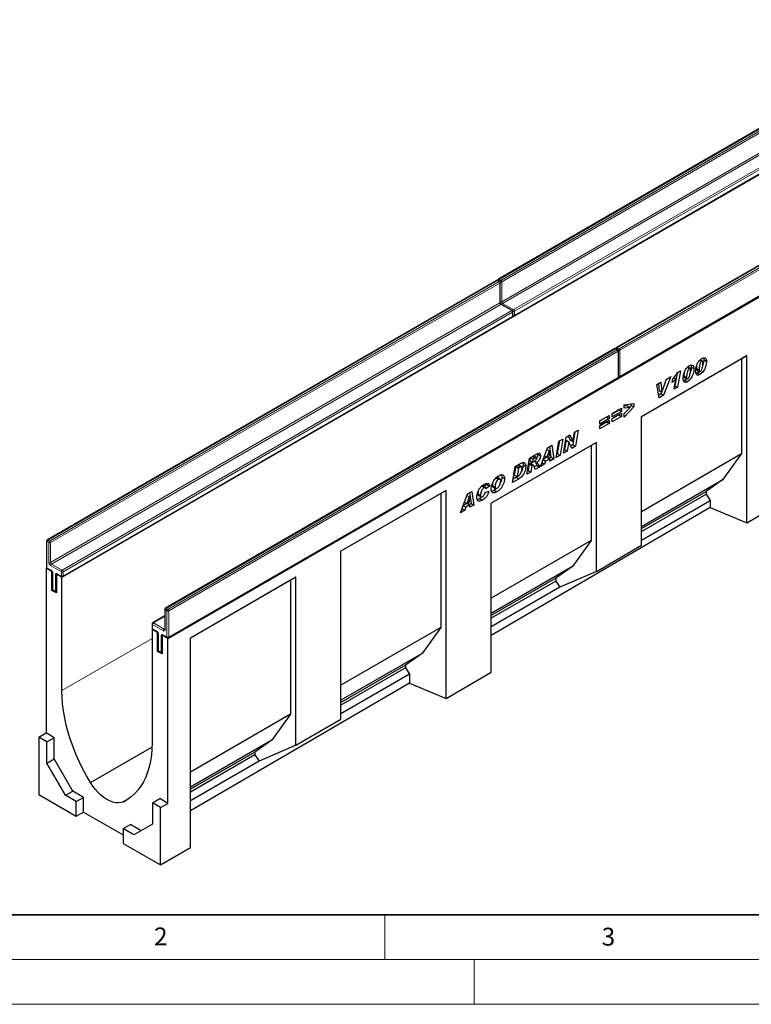
# Model space of a CAD drawing. Units: millimetres. Extents: x 0 to 420, y 0 to 297.
# Drawn here: x 74 to 156, y 0 to 110 of the extents above; entities that cross this region are included whole.
import ezdxf

# ---------------------------------------------------------------- set-up
doc = ezdxf.new("R2010")
doc.units = ezdxf.units.MM
doc.styles.add('SLDTEXTSTYLE0', font='TXT', dxfattribs={"width": 0.605})

msp = doc.modelspace()

# ---------------------------------------------------------------- linework, layer by layer
at = {"color": 7, "linetype": 'Continuous', "lineweight": 25}
for p, q in [((178.0334, 110.1355), (127.7279, 81.0947)), ((78.8574, 47.7602), (179.8726, 106.075)), ((129.4869, 76.998), (179.7925, 106.0388)), ((191.2664, 102.4963), (140.9609, 73.4555)), ((90.7267, 40.9082), (191.7419, 99.223)), ((141.3057, 70.1752), (191.6113, 99.216)), ((127.5258, 80.9781), (77.2202, 51.9373)), ((127.8707, 80.8614), (127.6687, 80.9781)), ((127.9421, 78.5214), (127.9421, 80.7377)), ((129.2849, 77.5954), (128.0727, 78.2952)), ((129.3563, 77.0051), (129.3563, 77.4717)), ((78.9793, 47.8406), (129.2849, 76.8814)), ((140.7588, 73.3388), (90.4532, 44.298)), ((141.1037, 73.2222), (140.9017, 73.3388)), ((141.1751, 70.1823), (141.1751, 73.0985)), ((143.7587, 65.7616), (155.5441, 72.5652)), ((143.7587, 65.7615), (154.9591, 72.2274)), ((150.2785, 72.0576), (150.4878, 71.9368)), ((150.58, 71.9501), (150.3167, 72.1021)), ((150.715, 72.0948), (151.0181, 71.9198)), ((155.5441, 72.5652), (154.9591, 72.2274)), ((154.9591, 72.2274), (154.9591, 61.5995)), ((155.5441, 53.852), (155.5441, 72.5652)), ((147.7277, 70.6057), (147.4861, 69.1965)), ((147.7636, 70.6611), (148.104, 70.8576)), ((148.104, 70.8576), (147.7892, 69.0216)), ((148.879, 71.2497), (149.0882, 71.1289)), ((149.1805, 71.1421), (148.9172, 71.2942)), ((149.3155, 71.2869), (149.6186, 71.1119)), ((149.9901, 70.6208), (149.8483, 70.5618)), ((149.8886, 71.1087), (149.8886, 71.1017)), ((149.8886, 71.1017), (150.1916, 70.9267)), ((149.9395, 70.9289), (150.2426, 70.754)), ((149.9901, 70.6208), (150.2932, 70.4459)), ((150.1916, 70.9337), (150.1916, 70.9267)), ((90.7981, 41.0177), (141.1037, 70.0585)), ((145.4788, 69.3209), (145.9147, 69.5725)), ((145.648, 69.4186), (145.7322, 68.6559)), ((145.9147, 69.5725), (146.0352, 68.4809)), ((146.039, 68.4831), (146.5452, 69.9365)), ((147.0216, 70.2115), (146.2272, 68.1199)), ((146.5483, 69.9383), (146.518, 69.8585)), ((146.5452, 69.9365), (147.0216, 70.2115)), ((147.1722, 69.5349), (147.2433, 69.9578)), ((147.3654, 70.1066), (147.5952, 69.974)), ((147.3926, 68.7926), (147.5952, 69.974)), ((148.5906, 69.8129), (148.4488, 69.7539)), ((148.489, 70.3007), (148.489, 70.2938)), ((148.489, 70.2938), (148.7921, 70.1188)), ((148.54, 70.121), (148.8431, 69.9461)), ((148.5906, 69.8129), (148.8937, 69.638)), ((148.7921, 70.1258), (148.7921, 70.1188)), ((145.7273, 67.8313), (145.4788, 69.3209)), ((145.9242, 68.2948), (145.6741, 68.1504)), ((145.7322, 68.6559), (146.0352, 68.4809)), ((146.0021, 68.5), (145.9242, 68.2948)), ((145.9242, 68.2948), (146.2272, 68.1199)), ((146.0352, 68.4809), (146.039, 68.4831)), ((147.7892, 69.0216), (147.3926, 68.7926)), ((147.4861, 69.1965), (147.4592, 69.1809)), ((147.4861, 69.1965), (147.7892, 69.0216)), ((141.7908, 67.0646), (142.8928, 67.1914)), ((142.8928, 67.1914), (142.8928, 66.8213)), ((146.2272, 68.1199), (145.7273, 67.8313)), ((140.4648, 66.0658), (141.5116, 66.6701)), ((141.2086, 66.4845), (140.4648, 66.0551)), ((141.5116, 66.3096), (140.4648, 65.7052)), ((140.4648, 65.5144), (141.5116, 66.1187)), ((141.2086, 66.4952), (141.2086, 66.4845)), ((141.2086, 66.4845), (141.5116, 66.3096)), ((141.5116, 66.6701), (141.5116, 66.3096)), ((141.5116, 66.1187), (141.5116, 65.7582)), ((141.7908, 66.6713), (141.7908, 67.0646)), ((142.1578, 66.9371), (141.7908, 66.8873)), ((142.8928, 66.8213), (141.7908, 65.686)), ((142.4609, 66.7622), (141.7908, 66.6713)), ((141.7908, 66.0854), (142.4609, 66.7622)), ((141.7908, 65.686), (141.7908, 66.0854)), ((142.1578, 66.9371), (142.4609, 66.7622)), ((142.5897, 66.9962), (142.3979, 66.7985)), ((142.5897, 67.1566), (142.5897, 66.9962)), ((142.5897, 66.9962), (142.8928, 66.8213)), ((139.0836, 65.2685), (140.1305, 65.8728)), ((139.8274, 65.6872), (139.0836, 65.2578)), ((140.1305, 65.5123), (139.0836, 64.9079)), ((139.0836, 64.717), (140.1305, 65.3214)), ((139.0836, 64.9079), (139.0836, 65.2685)), ((139.8274, 65.1358), (139.0836, 64.7064)), ((139.8274, 65.6979), (139.8274, 65.6872)), ((139.8274, 65.6872), (140.1305, 65.5123)), ((139.8274, 65.1465), (139.8274, 65.1358)), ((139.8274, 65.1358), (140.1305, 64.9608)), ((140.1305, 65.8728), (140.1305, 65.5123)), ((140.1305, 65.3214), (140.1305, 64.9608)), ((140.4648, 65.7052), (140.4648, 66.0658)), ((141.2086, 65.9331), (140.4648, 65.5037)), ((141.5116, 65.7582), (140.4648, 65.1538)), ((140.4648, 65.1538), (140.4648, 65.5144)), ((141.2086, 65.9438), (141.2086, 65.9331)), ((141.2086, 65.9331), (141.5116, 65.7582)), ((143.7587, 51.3427), (143.7587, 65.7616)), ((136.2978, 64.0208), (136.0574, 62.5988)), ((136.0752, 62.9409), (136.2534, 63.9952)), ((136.2534, 63.9952), (136.6663, 64.2336)), ((136.6663, 64.2336), (136.3604, 62.4239)), ((140.1305, 64.9608), (139.0836, 64.3565)), ((139.0836, 64.3565), (139.0836, 64.717)), ((138.7099, 62.847), (126.9245, 56.0434)), ((134.1798, 61.165), (134.484, 62.9737)), ((134.5606, 63.0179), (134.3215, 61.5967)), ((134.484, 62.9737), (134.9288, 63.2305)), ((134.9288, 63.2305), (134.6246, 61.4218)), ((135.0099, 61.6443), (135.315, 63.4534)), ((135.2966, 63.1061), (135.1198, 62.0576)), ((135.3003, 63.1083), (135.2966, 63.1061)), ((135.2966, 63.1061), (135.5997, 62.9312)), ((135.3003, 63.1083), (135.6034, 62.9333)), ((135.315, 63.4534), (135.7277, 63.6917)), ((135.5997, 62.9312), (135.4229, 61.8827)), ((135.551, 63.5897), (135.7684, 63.1137)), ((135.6034, 62.9333), (135.5997, 62.9312)), ((135.9455, 62.1843), (135.6034, 62.9333)), ((135.7277, 63.6917), (136.0714, 62.9387)), ((135.7684, 63.1137), (136.0714, 62.9387)), ((136.0714, 62.9387), (136.0752, 62.9409)), ((138.7099, 62.847), (138.1249, 62.5092)), ((138.7099, 48.4281), (138.7099, 62.847)), ((138.1249, 62.5092), (126.9245, 56.0433)), ((132.4313, 60.1556), (133.2294, 62.2494)), ((133.1588, 62.0644), (133.401, 61.9247)), ((133.401, 61.9247), (133.1588, 61.1907)), ((133.1602, 62.068), (133.4047, 61.9268)), ((133.2294, 62.2494), (133.7118, 62.5279)), ((133.4047, 61.9268), (133.401, 61.9247)), ((133.4466, 61.3568), (133.4047, 61.9268)), ((133.4531, 62.3786), (133.6159, 61.1894)), ((133.7118, 62.5279), (133.919, 61.0145)), ((135.4229, 61.8827), (135.0099, 61.6443)), ((135.1198, 62.0576), (135.0753, 62.0319)), ((135.1198, 62.0576), (135.4229, 61.8827)), ((136.0574, 62.5988), (135.819, 62.4612)), ((136.3604, 62.4239), (135.9455, 62.1843)), ((136.0574, 62.5988), (136.3604, 62.4239)), ((138.1249, 62.5092), (138.1249, 51.8813)), ((130.9216, 59.2841), (131.2226, 61.091)), ((131.2226, 61.091), (132.0388, 61.5621)), ((131.2958, 61.1333), (131.2392, 60.793)), ((131.2392, 60.793), (131.5423, 60.618)), ((131.3069, 61.1396), (131.6008, 60.97)), ((131.6008, 60.97), (131.5423, 60.618)), ((131.5423, 60.618), (131.6267, 60.6668)), ((131.8281, 61.1012), (131.6008, 60.97)), ((131.9953, 61.1549), (131.6922, 61.3299)), ((131.7618, 60.7521), (132.0235, 60.6009)), ((132.1337, 61.6018), (132.1429, 61.5407)), ((132.1429, 61.5407), (132.446, 61.3657)), ((132.6019, 60.6032), (132.9042, 60.4287)), ((132.7292, 60.9373), (133.0184, 60.7703)), ((133.1496, 61.1959), (132.737, 60.9577)), ((132.8858, 61.3482), (133.1588, 61.1907)), ((133.0184, 60.7703), (132.9042, 60.4287)), ((133.4704, 61.0312), (133.0184, 60.7703)), ((133.1588, 61.1907), (133.4466, 61.3568)), ((133.1765, 61.2009), (133.4704, 61.0312)), ((133.6159, 61.1894), (133.4062, 61.0683)), ((133.4896, 60.7666), (133.4704, 61.0312)), ((133.919, 61.0145), (133.4896, 60.7666)), ((133.6159, 61.1894), (133.919, 61.0145)), ((134.6246, 61.4218), (134.1798, 61.165)), ((134.3215, 61.5967), (134.2449, 61.5525)), ((134.3215, 61.5967), (134.6246, 61.4218)), ((143.7587, 55.1337), (154.9591, 61.5995)), ((154.9591, 61.5995), (152.8528, 58.6918)), ((129.3016, 58.3489), (129.599, 60.1537)), ((129.669, 60.1622), (129.5106, 59.2012)), ((129.599, 60.1537), (130.1878, 60.4936)), ((129.8168, 60.2475), (129.669, 60.1622)), ((129.669, 60.1622), (129.972, 59.9873)), ((129.972, 59.9873), (129.8136, 59.0263)), ((130.1198, 60.0726), (129.972, 59.9873)), ((130.3078, 60.1178), (130.0048, 60.2927)), ((130.4863, 60.3318), (130.7893, 60.1569)), ((131.3624, 59.5386), (130.9216, 59.2841)), ((131.0593, 59.7135), (130.9861, 59.6712)), ((131.1804, 60.4409), (131.0593, 59.7135)), ((131.0593, 59.7135), (131.3624, 59.5386)), ((131.2068, 60.4561), (131.1804, 60.4409)), ((131.1804, 60.4409), (131.4835, 60.266)), ((131.2068, 60.4561), (131.5099, 60.2812)), ((131.6311, 60.306), (131.3281, 60.4809)), ((131.4835, 60.266), (131.3624, 59.5386)), ((131.5099, 60.2812), (131.4835, 60.266)), ((132.0327, 60.2755), (131.7439, 60.1087)), ((132.3358, 60.1005), (131.8548, 59.8229)), ((132.0327, 60.2755), (132.3358, 60.1005)), ((132.9042, 60.4287), (132.4313, 60.1556)), ((127.4625, 58.8779), (127.738, 58.7188)), ((127.9225, 58.7439), (127.6195, 58.9189)), ((128.1097, 58.9787), (128.4127, 58.8038)), ((130.0552, 58.784), (129.3016, 58.3489)), ((129.7522, 58.9589), (129.3653, 58.7356)), ((129.5106, 59.2012), (129.8136, 59.0263)), ((129.7522, 58.9589), (130.0552, 58.784)), ((129.8136, 59.0263), (130.0001, 59.1339)), ((143.7587, 53.4419), (152.8528, 58.6918)), ((152.8528, 58.6918), (150.9806, 57.3774)), ((121.8737, 57.4892), (110.0883, 50.6856)), ((121.8737, 57.4892), (121.2886, 57.1513)), ((121.8737, 34.2177), (121.8737, 57.4892)), ((124.2812, 57.0838), (124.7637, 57.3623)), ((124.7637, 57.3623), (124.9708, 55.8488)), ((125.8268, 57.9654), (126.1299, 57.7905)), ((126.2862, 57.8089), (125.9831, 57.9839)), ((126.4347, 58.1353), (126.1137, 57.9085)), ((126.2418, 57.24), (126.6642, 57.4096)), ((126.7377, 57.9604), (126.3336, 57.6748)), ((126.3336, 57.6748), (126.3336, 57.6834)), ((126.3978, 58.2703), (126.4347, 58.1353)), ((126.4347, 58.1353), (126.7377, 57.9604)), ((127.0444, 58.036), (127.3475, 57.8611)), ((127.1132, 57.8716), (127.4162, 57.6967)), ((127.5189, 57.6917), (127.2671, 57.5031)), ((127.2671, 57.5031), (127.5702, 57.3282)), ((143.7587, 53.2083), (150.9806, 57.3774)), ((150.9806, 57.3774), (150.9806, 57.066)), ((121.2886, 57.1513), (110.0883, 50.6855)), ((121.2886, 57.1513), (121.2886, 42.162)), ((123.4832, 54.99), (124.2812, 57.0838)), ((123.9377, 56.1826), (124.2107, 56.025)), ((124.2107, 56.8988), (124.4529, 56.759)), ((124.4529, 56.759), (124.2107, 56.025)), ((124.2107, 56.025), (124.4985, 56.1912)), ((124.2121, 56.9023), (124.4566, 56.7612)), ((124.4566, 56.7612), (124.4529, 56.759)), ((124.4985, 56.1912), (124.4566, 56.7612)), ((124.505, 57.213), (124.6678, 56.0238)), ((125.4245, 57.0965), (125.7275, 56.9216)), ((125.4924, 56.9253), (125.7954, 56.7503)), ((125.6346, 56.5607), (125.9376, 56.3857)), ((143.7587, 52.8969), (150.9806, 57.066)), ((143.7587, 51.9253), (151.4486, 56.3646)), ((150.9806, 57.066), (151.4486, 56.3646)), ((151.4486, 56.3646), (151.4486, 55.5665)), ((155.5441, 53.852), (160.5949, 56.7973)), ((123.9561, 55.263), (123.4832, 54.99)), ((123.6538, 55.4376), (123.9561, 55.263)), ((123.7811, 55.7716), (124.0703, 55.6047)), ((124.2015, 56.0303), (123.7889, 55.7921)), ((124.0703, 55.6047), (123.9561, 55.263)), ((124.5223, 55.8656), (124.0703, 55.6047)), ((124.2284, 56.0353), (124.5223, 55.8656)), ((124.6678, 56.0238), (124.4581, 55.9027)), ((124.5415, 55.601), (124.5223, 55.8656)), ((124.9708, 55.8488), (124.5415, 55.601)), ((124.6678, 56.0238), (124.9708, 55.8488)), ((126.9245, 37.1629), (126.9245, 56.0434)), ((151.4486, 55.5665), (126.9245, 41.2657)), ((151.4486, 55.5665), (155.5441, 53.852)), ((77.1488, 51.8135), (77.1488, 48.8973)), ((138.1249, 51.8813), (126.9245, 45.4155)), ((138.1249, 51.8813), (136.0186, 48.9737)), ((110.0883, 31.9052), (110.0883, 50.6856)), ((138.7099, 48.4281), (143.7587, 51.3427)), ((77.0896, 48.7807), (77.1679, 48.8259)), ((77.0896, 48.7807), (77.0896, 30.3502)), ((77.7462, 48.4016), (77.0896, 48.7807)), ((77.2202, 48.7736), (77.6748, 48.5112)), ((136.0186, 48.9737), (126.9245, 43.7237)), ((136.0186, 48.9737), (134.1464, 47.6592)), ((77.7462, 48.4016), (77.7654, 48.4127)), ((77.7462, 46.302), (77.7462, 48.4016)), ((77.8054, 48.285), (77.8054, 46.4186)), ((78.2704, 48.1211), (78.2513, 48.1101)), ((78.2513, 48.1101), (78.2513, 46.0104)), ((78.8574, 47.7602), (78.2513, 48.1101)), ((78.3819, 48.103), (78.8365, 47.8406)), ((78.8574, 35.1038), (78.8574, 47.7602)), ((105.0375, 47.7699), (93.2521, 40.9663)), ((104.4524, 47.432), (93.2521, 40.9662)), ((105.0375, 47.7699), (104.4524, 47.432)), ((104.4524, 47.432), (104.4524, 32.4427)), ((105.0375, 28.9894), (105.0375, 47.7699)), ((134.1464, 47.6592), (126.9245, 43.4901)), ((134.1464, 47.6592), (134.1464, 47.3478)), ((138.7099, 48.4281), (134.6144, 46.6464)), ((77.7462, 46.302), (77.8245, 46.3472)), ((78.2513, 46.0104), (77.7462, 46.302)), ((77.8768, 46.2949), (78.1799, 46.1199)), ((134.1464, 47.3478), (126.9245, 43.1787)), ((134.6144, 46.6464), (126.9245, 42.2071)), ((134.1464, 47.3478), (134.6144, 46.6464)), ((90.3818, 44.1743), (90.3818, 41.958)), ((90.3818, 43.44), (89.039, 42.6648)), ((88.9589, 41.9287), (89.02, 41.9639)), ((88.9589, 41.9287), (88.9589, 29.2723)), ((89.565, 41.5788), (88.9589, 41.9287)), ((88.9676, 42.5411), (88.9676, 42.0745)), ((89.039, 41.9508), (89.4936, 41.6884)), ((121.2886, 42.162), (110.0883, 35.6961)), ((121.2886, 42.162), (119.1824, 39.2543)), ((89.565, 41.5788), (89.5841, 41.5898)), ((89.565, 39.4791), (89.565, 41.5788)), ((89.6242, 41.4621), (89.6242, 39.5958)), ((90.0892, 41.2983), (90.0701, 41.2872)), ((90.0701, 41.2872), (90.0701, 39.1875)), ((90.7267, 40.9082), (90.0701, 41.2872)), ((90.2007, 41.2801), (90.6553, 41.0177)), ((90.7267, 22.4777), (90.7267, 40.9082)), ((93.2521, 17.5275), (93.2521, 40.9663)), ((89.565, 39.4791), (89.6433, 39.5243)), ((90.0701, 39.1875), (89.565, 39.4791)), ((89.6956, 39.472), (89.9987, 39.2971)), ((119.1824, 39.2543), (110.0883, 34.0044)), ((119.1824, 39.2543), (117.3102, 37.9399)), ((117.3102, 37.9399), (110.0883, 33.7708)), ((117.3102, 37.6285), (110.0883, 33.4593)), ((117.3102, 37.9399), (117.3102, 37.6285)), ((117.3102, 37.6285), (117.7782, 36.9271)), ((117.7782, 36.9271), (110.0883, 32.4877)), ((117.7782, 36.9271), (117.7782, 35.9322)), ((121.8737, 34.2177), (126.9245, 37.1629)), ((117.7782, 35.9322), (93.2521, 21.6302)), ((117.7782, 35.9322), (121.8737, 34.2177)), ((104.4524, 32.4427), (93.2521, 25.9768)), ((104.4524, 32.4427), (102.3462, 29.535)), ((105.0375, 28.9894), (110.0883, 31.9052)), ((76.2815, 29.8837), (77.0896, 30.3502)), ((77.1906, 29.3588), (76.2815, 29.8837)), ((76.2815, 29.8837), (76.2815, 23.4561)), ((77.9988, 29.8254), (77.0896, 30.3502)), ((77.1906, 29.3588), (77.9988, 29.8254)), ((77.9988, 27.4441), (77.9988, 29.8254)), ((77.1906, 26.9775), (77.1906, 29.3588)), ((82.0565, 24.7999), (88.9496, 28.7792)), ((102.3462, 29.535), (93.2521, 24.2851)), ((102.3462, 29.535), (100.4739, 28.2206)), ((105.0375, 28.9894), (100.942, 27.2077)), ((100.4739, 28.2206), (93.2521, 24.0515)), ((100.4739, 27.9091), (93.2521, 23.74)), ((100.4739, 28.2206), (100.4739, 27.9091)), ((100.4739, 27.9091), (100.942, 27.2077)), ((77.1906, 26.9775), (77.9988, 27.4441)), ((79.2701, 23.3758), (77.1906, 26.9775)), ((80.0782, 23.8423), (77.9988, 27.4441)), ((100.942, 27.2077), (93.2521, 22.7684)), ((76.2815, 23.4561), (80.4736, 21.036)), ((79.2701, 23.3758), (80.0782, 23.8423)), ((80.4736, 22.681), (79.2701, 23.3758)), ((81.2817, 23.1475), (80.0782, 23.8423)), ((80.4736, 22.681), (81.2817, 23.1475)), ((81.2817, 21.5073), (81.2817, 23.1475)), ((80.4736, 21.036), (80.4736, 22.681)), ((85.7598, 22.6621), (86.2991, 22.9734)), ((89.0094, 22.536), (89.8175, 23.0025)), ((89.0094, 22.536), (89.0094, 20.1547)), ((89.9186, 22.0112), (89.0094, 22.536)), ((90.7267, 22.4777), (89.8175, 23.0025)), ((89.9186, 22.0112), (90.7267, 22.4777)), ((80.4736, 21.036), (81.2817, 21.5073)), ((81.2817, 21.5073), (85.7264, 18.9414)), ((89.9186, 15.5836), (89.9186, 22.0112)), ((85.7264, 19.6486), (86.5345, 20.1152)), ((87.7379, 19.4205), (86.5345, 20.1152)), ((89.0094, 20.1547), (86.9299, 18.9539)), ((85.7264, 19.6486), (85.7264, 18.0037)), ((86.9299, 18.9539), (85.7264, 19.6486)), ((85.7264, 18.0037), (89.9186, 15.5836)), ((89.9186, 15.5836), (93.2521, 17.5275))]:
    msp.add_line(p, q, dxfattribs=at)
at = {"color": 8, "linetype": 'Continuous', "lineweight": 18}
for p, q in [((178.1049, 110.1284), (127.7993, 81.0876)), ((128.0013, 80.971), (178.3069, 110.0118)), ((178.4079, 109.8368), (128.1023, 80.796)), ((128.1023, 78.5797), (178.4079, 107.6205)), ((178.5089, 107.4455), (128.2033, 78.4047)), ((129.4155, 77.705), (179.7211, 106.7458)), ((179.8221, 106.5708), (129.5165, 77.53)), ((129.5165, 77.0634), (179.8221, 106.1042)), ((191.3379, 102.4892), (141.0323, 73.4484)), ((141.2343, 73.3318), (191.5399, 102.3726)), ((191.6409, 102.1976), (141.3353, 73.1568)), ((141.3353, 70.2406), (191.6409, 99.2814)), ((127.5972, 80.971), (77.2916, 51.9302)), ((77.4937, 51.8136), (127.7993, 80.8544)), ((127.9003, 80.6794), (77.5947, 51.6386)), ((127.7993, 80.8544), (127.5972, 80.971)), ((127.7993, 81.0876), (128.0013, 80.971)), ((127.9003, 78.4631), (127.9003, 80.6794)), ((128.1023, 80.796), (128.1023, 78.5797)), ((77.5947, 49.4223), (127.9003, 78.4631)), ((128.0013, 78.2881), (77.6957, 49.2473)), ((129.2135, 77.5883), (128.0013, 78.2881)), ((128.2033, 78.4047), (129.4155, 77.705)), ((78.9079, 48.5475), (129.2135, 77.5883)), ((129.3145, 77.4134), (79.0089, 48.3726)), ((129.3145, 76.9468), (129.3145, 77.4134)), ((129.5165, 77.53), (129.5165, 77.0634)), ((79.0089, 47.906), (129.3145, 76.9468)), ((140.8302, 73.3318), (90.5246, 44.2909)), ((90.7267, 44.1743), (141.0323, 73.2151)), ((141.1333, 73.0402), (90.8277, 43.9994)), ((141.0323, 73.2151), (140.8302, 73.3318)), ((141.0323, 73.4484), (141.2343, 73.3318)), ((141.1333, 70.1239), (141.1333, 73.0402)), ((141.3353, 73.1568), (141.3353, 70.2406)), ((149.8886, 71.1087), (150.1916, 70.9337)), ((90.8277, 41.0831), (141.1333, 70.1239)), ((148.489, 70.3007), (148.7921, 70.1258)), ((131.5342, 61.2709), (131.8281, 61.1012)), ((129.8168, 60.2475), (130.1198, 60.0726)), ((77.2916, 51.9302), (77.4937, 51.8136)), ((77.1906, 51.7552), (77.1906, 48.839)), ((77.3927, 51.6386), (77.1906, 51.7552)), ((77.3927, 49.4223), (77.3927, 51.6386)), ((77.5947, 51.6386), (77.5947, 49.4223)), ((77.1906, 48.839), (77.6452, 48.5766)), ((78.8069, 48.3726), (77.5947, 49.0724)), ((77.6957, 49.2473), (78.9079, 48.5475)), ((77.8472, 48.2267), (77.8472, 46.3603)), ((78.1503, 46.1853), (78.1503, 48.0517)), ((78.3523, 48.1684), (78.8069, 47.906)), ((78.8069, 47.906), (78.8069, 48.3726)), ((79.0089, 48.3726), (79.0089, 47.906)), ((77.8472, 46.3603), (78.1503, 46.1853)), ((90.6257, 43.9994), (90.4236, 44.116)), ((90.4236, 44.116), (90.4236, 41.8997)), ((90.5246, 44.2909), (90.7267, 44.1743)), ((90.3818, 43.3917), (89.1104, 42.6577)), ((90.6257, 41.0831), (90.6257, 43.9994)), ((90.8277, 43.9994), (90.8277, 41.0831)), ((89.0094, 42.4828), (89.0094, 42.0162)), ((90.2216, 41.783), (89.0094, 42.4828)), ((89.0094, 42.0162), (89.464, 41.7538)), ((89.1104, 42.6577), (90.3226, 41.958)), ((90.3226, 41.958), (90.3818, 41.9921)), ((78.8574, 35.1038), (88.9589, 40.9353)), ((89.666, 41.4038), (89.666, 39.5375)), ((89.9691, 39.3625), (89.9691, 41.2289)), ((90.1711, 41.3456), (90.6257, 41.0831)), ((89.666, 39.5375), (89.9691, 39.3625))]:
    msp.add_line(p, q, dxfattribs=at)
at = {"color": 7, "linetype": 'Continuous', "lineweight": 35}
msp.add_line((20, 10), (415, 10), dxfattribs=at)
at = {"color": 7, "linetype": 'Continuous', "lineweight": 18}
for p, q in [((115, 10), (115, 5)), ((15, 5), (415, 5)), ((125, 5), (125, 0)), ((0, 0), (420, 0))]:
    msp.add_line(p, q, dxfattribs=at)
at = {"color": 7, "linetype": 'Continuous', "lineweight": 25, "flags": 128}
for points in [[(82.0565, 24.7999), (81.6064, 25.5727), (81.1853, 26.3606), (80.795, 27.1605), (80.4369, 27.9691), (80.1125, 28.7832), (79.8232, 29.5996), (79.5701, 30.4149), (79.3541, 31.2259), (79.1763, 32.0294), (79.0372, 32.8221), (78.9374, 33.6007), (78.8774, 34.3623), (78.8574, 35.1038)], [(88.9589, 29.2723), (88.9389, 28.554), (88.8789, 27.8617), (88.7791, 27.1982), (88.64, 26.5661), (88.4622, 25.968), (88.2462, 25.4063), (87.9931, 24.8832), (87.7037, 24.4009), (87.3794, 23.9613), (87.0213, 23.5661), (86.631, 23.2169), (86.2099, 22.9152), (85.7598, 22.6621)], [(85.7598, 22.6621), (85.4949, 22.5733), (85.2066, 22.5369), (84.8992, 22.5534), (84.5771, 22.6227), (84.2451, 22.7436), (83.9081, 22.9145), (83.5712, 23.1327), (83.2392, 23.395), (82.9171, 23.6977), (82.6097, 24.0361), (82.3214, 24.4053), (82.0565, 24.7999)]]:
    msp.add_lwpolyline(points, dxfattribs=at)
at = {"color": 7, "linetype": 'Continuous', "lineweight": 25}
for centre, start, end in [((127.5972, 80.8543), 60.002688, 119.997312), ((127.7993, 80.971), 119.997312, 174.730727), ((127.7993, 80.7377), 0, 60.002688), ((129.2135, 77.4717), 0, 60.002688), ((129.2135, 77.0051), 299.997312, 0), ((129.4155, 77.1217), 245.263896, 299.997312), ((140.8302, 73.2151), 60.002688, 119.997312), ((141.0323, 73.3317), 119.997312, 174.730727), ((141.0323, 73.0985), 0, 60.002688), ((141.0323, 70.1823), 299.997312, 0), ((141.2343, 70.2989), 245.263896, 299.997312), ((77.2916, 51.8135), 119.997312, 180), ((77.2916, 48.8973), 180, 240.002688), ((78.9079, 47.9643), 240.002688, 299.997312), ((77.9482, 46.4186), 180, 240.002688), ((78.2513, 46.2437), 240.002688, 270), ((90.5246, 44.1743), 119.997312, 180), ((89.1104, 42.5411), 119.997312, 180), ((89.1104, 42.0745), 180, 240.002688), ((90.7267, 41.1415), 240.002688, 299.997312), ((89.767, 39.5958), 180, 240.002688), ((90.0701, 39.4208), 240.002688, 270)]:
    msp.add_arc(centre, 0.1429, start, end, dxfattribs=at)
at = {"color": 8, "linetype": 'Continuous', "lineweight": 18}
for centre, radius, start, end in [((127.5554, 80.9126), 0.0719, 54.382423, 114.307119), ((127.6391, 80.9126), 0.0719, 65.692881, 125.617577), ((127.9188, 80.9014), 0.2213, 122.694229, 165.365284), ((127.7574, 81.0292), 0.0719, 54.382423, 114.307119), ((127.8411, 80.796), 0.0719, 65.692881, 125.617577), ((127.681, 80.6694), 0.2195, 2.605478, 57.394522), ((127.8706, 80.7448), 0.0718, 294.374658, 354.305201), ((128.1209, 80.7846), 0.2215, 122.681845, 167.156724), ((128.0007, 80.9928), 0.2215, 252.845669, 297.3135), ((127.883, 80.7861), 0.2195, 2.605478, 57.394522), ((127.8706, 78.5285), 0.0718, 294.374658, 354.305201), ((128.1196, 78.4731), 0.2195, 182.605478, 237.394522), ((128.0008, 78.7764), 0.2214, 254.635835, 297.301089), ((128.0432, 78.2297), 0.0719, 65.692881, 125.617577), ((128.3216, 78.5897), 0.2195, 182.605478, 237.394522), ((128.3229, 78.2185), 0.2213, 122.694229, 165.365284), ((129.2553, 77.5299), 0.0719, 65.692881, 125.617577), ((129.0952, 77.4034), 0.2195, 2.605478, 57.394522), ((129.2849, 77.4788), 0.0718, 294.374658, 354.305201), ((129.5351, 77.5186), 0.2215, 122.681845, 167.156724), ((129.4149, 77.7268), 0.2215, 252.845669, 297.3135), ((129.2972, 77.52), 0.2195, 2.605478, 57.394522), ((129.2445, 76.9391), 0.0704, 305.013333, 6.298847), ((129.2849, 77.0122), 0.0718, 294.374658, 354.305201), ((129.415, 77.2601), 0.2214, 254.635835, 297.301089), ((129.4486, 77.0548), 0.0685, 304.056351, 7.25583), ((140.7884, 73.2733), 0.0719, 54.382423, 114.307119), ((140.8721, 73.2733), 0.0719, 65.692881, 125.617577), ((141.1552, 73.2597), 0.2252, 123.079256, 164.980257), ((140.9904, 73.39), 0.0719, 54.382423, 114.307119), ((141.0741, 73.1567), 0.0719, 65.692881, 125.617577), ((140.914, 73.0302), 0.2195, 2.605478, 57.394522), ((141.1036, 73.1056), 0.0718, 294.374658, 354.305201), ((141.357, 73.1432), 0.225, 123.046558, 166.792012), ((141.2333, 73.3574), 0.225, 253.210146, 296.949023), ((141.116, 73.1468), 0.2195, 2.605478, 57.394522), ((141.0633, 70.1162), 0.0704, 305.013333, 6.298848), ((141.1036, 70.1894), 0.0718, 294.374658, 354.305201), ((141.2334, 70.4414), 0.2252, 255.020628, 296.916296), ((141.2674, 70.2319), 0.0685, 304.056351, 7.25583), ((77.2203, 51.8207), 0.0718, 185.694799, 245.625342), ((77.4099, 51.7453), 0.2195, 122.605478, 177.394522), ((77.2498, 51.8718), 0.0719, 54.382423, 114.307119), ((77.612, 51.6286), 0.2195, 122.605478, 177.394522), ((77.3754, 51.6286), 0.2195, 2.605478, 57.394522), ((77.4937, 51.8336), 0.2196, 242.609672, 297.390328), ((77.2203, 48.9045), 0.0718, 185.694799, 245.625342), ((77.2606, 48.8313), 0.0704, 173.701152, 234.986667), ((77.8313, 49.4422), 0.4391, 182.605478, 237.394522), ((77.4937, 49.6172), 0.2196, 242.609672, 297.390328), ((77.814, 49.4323), 0.2195, 182.605478, 237.394522), ((77.814, 49.0624), 0.2195, 122.605478, 177.394522), ((77.717, 48.5696), 0.0721, 174.438561, 233.628466), ((77.4086, 48.2067), 0.4391, 2.605478, 57.394522), ((79.0262, 48.3626), 0.2195, 122.605478, 177.394522), ((78.7896, 48.3626), 0.2195, 2.605478, 57.394522), ((77.8771, 48.2923), 0.0721, 186.371774, 245.566082), ((78.2734, 48.0717), 0.1248, 50.796715, 189.214037), ((78.2472, 48.2337), 0.2061, 241.959761, 271.144097), ((78.4203, 48.1597), 0.0685, 172.74417, 235.943649), ((78.8748, 47.8973), 0.0685, 172.74417, 235.943649), ((78.9079, 48.5675), 0.2196, 242.609672, 297.390328), ((78.9079, 48.1009), 0.2196, 242.609672, 297.390328), ((78.941, 47.8973), 0.0685, 304.056351, 7.25583), ((77.8769, 46.4257), 0.0718, 185.694799, 245.625342), ((77.9172, 46.3526), 0.0704, 173.701152, 234.986667), ((78.2203, 46.1776), 0.0704, 173.701152, 234.986667), ((78.2472, 46.3673), 0.2061, 241.959761, 271.144097), ((90.4533, 44.1814), 0.0718, 185.694799, 245.625342), ((90.6429, 44.106), 0.2195, 122.605478, 177.394522), ((90.4828, 44.2325), 0.0719, 54.382423, 114.307119), ((90.845, 43.9894), 0.2195, 122.605478, 177.394522), ((90.6084, 43.9894), 0.2195, 2.605478, 57.394522), ((90.7267, 44.1943), 0.2196, 242.609672, 297.390328), ((89.0391, 42.5482), 0.0718, 185.694799, 245.625342), ((89.0391, 42.0816), 0.0718, 185.694799, 245.625342), ((89.0774, 42.0075), 0.0685, 172.74417, 235.943649), ((89.2287, 42.4728), 0.2195, 122.605478, 177.394522), ((89.0686, 42.5993), 0.0719, 54.382423, 114.307119), ((90.4409, 41.773), 0.2195, 122.605478, 177.394522), ((90.3005, 41.8797), 0.1248, 230.796715, 9.214037), ((90.3664, 42.0218), 0.0775, 235.563002, 281.692638), ((90.4533, 41.9651), 0.0718, 185.694799, 245.625342), ((89.5356, 41.7467), 0.072, 174.400382, 234.064058), ((89.2274, 41.3839), 0.4391, 2.605478, 57.394522), ((89.6957, 41.4693), 0.0719, 185.773138, 245.618511), ((90.0922, 41.2489), 0.1248, 50.796715, 189.214037), ((90.066, 41.4108), 0.2061, 241.959761, 271.144097), ((90.2411, 41.3378), 0.0704, 173.701152, 234.986667), ((90.6957, 41.0754), 0.0704, 173.701152, 234.986667), ((90.7267, 41.2781), 0.2196, 242.609672, 297.390328), ((90.7597, 41.0745), 0.0685, 304.056351, 7.25583), ((89.6957, 39.6029), 0.0718, 185.694799, 245.625342), ((89.734, 39.5288), 0.0685, 172.74417, 235.943649), ((90.037, 39.3539), 0.0685, 172.74417, 235.943649), ((90.066, 39.5444), 0.2061, 241.959761, 271.144097)]:
    msp.add_arc(centre, radius, start, end, dxfattribs=at)
at = {"color": 7, "linetype": 'Continuous', "lineweight": 25}
for points, knots in [([(128.0727, 78.2952), (128.0656, 78.2998), (128.0496, 78.3101), (128.0183, 78.3405), (127.986, 78.3842), (127.9596, 78.4361), (127.9442, 78.4869), (127.9428, 78.5105), (127.9421, 78.5214)], [0, 0, 0, 0, 0.12879954, 0.28919631, 0.46544861, 0.65215023, 0.83892958, 1, 1, 1, 1]), ([(149.8059, 70.8277), (149.8119, 70.9198), (149.8237, 71.1042), (149.9017, 71.4019), (150.0101, 71.6801), (150.1533, 71.9223), (150.3165, 72.1177), (150.4376, 72.199), (150.4981, 72.2397)], [0, 0, 0, 0, 0.18675785, 0.37368819, 0.56033682, 0.70704382, 0.85350852, 1, 1, 1, 1]), ([(150.4878, 71.9368), (150.4538, 71.9069), (150.3854, 71.8467), (150.3061, 71.6611), (150.2468, 71.4413), (150.2067, 71.1814), (150.1966, 71.0163), (150.1916, 70.9337)], [0, 0, 0, 0, 0.12292322, 0.24785892, 0.49823356, 0.74916887, 1, 1, 1, 1]), ([(151.0181, 71.9198), (151.0127, 71.8236), (151.002, 71.6311), (150.9232, 71.3192), (150.8092, 71.0269), (150.6566, 70.7741), (150.4838, 70.572), (150.3567, 70.4879), (150.2932, 70.4459)], [0, 0, 0, 0, 0.1868117, 0.37369564, 0.56030476, 0.70695264, 0.85342558, 1, 1, 1, 1]), ([(150.3374, 70.7683), (150.3551, 70.7811), (150.3906, 70.8066), (150.4497, 70.8897), (150.5199, 71.0499), (150.5772, 71.278), (150.618, 71.5424), (150.6276, 71.7112), (150.6324, 71.7956)], [0, 0, 0, 0, 0.06223243, 0.12463657, 0.2493869, 0.49928245, 0.74969685, 1, 1, 1, 1]), ([(150.6324, 71.7956), (150.6311, 71.8244), (150.6285, 71.8818), (150.6005, 71.943), (150.5488, 71.9661), (150.5081, 71.9466), (150.4878, 71.9368)], [0, 0, 0, 0, 0.280855367, 0.560694099, 0.77994427, 1, 1, 1, 1]), ([(150.4981, 72.2397), (150.5765, 72.2743), (150.7334, 72.3435), (150.9153, 72.2881), (151.0076, 72.128), (151.0146, 71.9893), (151.0181, 71.9198)], [0, 0, 0, 0, 0.2796648, 0.55922116, 0.77921382, 1, 1, 1, 1]), ([(150.715, 72.0948), (150.7087, 71.9987), (150.6959, 71.8064), (150.6519, 71.5884), (150.6058, 71.4761), (150.6022, 71.4675)], [0, 0, 0, 0, 0.47984499, 0.95987553, 1, 1, 1, 1]), ([(150.6865, 72.3028), (150.6884, 72.2995), (150.7186, 72.2494), (150.7167, 72.1695), (150.715, 72.0948)], [0, 0, 0, 0, 0.064085579, 1, 1, 1, 1]), ([(147.2433, 69.9578), (147.3496, 70.079), (147.5393, 70.2955), (147.6951, 70.5494), (147.7636, 70.6611)], [0, 0, 0, 0, 0.560004323, 1, 1, 1, 1]), ([(148.4064, 70.0198), (148.4123, 70.1119), (148.4242, 70.2962), (148.5021, 70.594), (148.6106, 70.8722), (148.7538, 71.1143), (148.917, 71.3098), (149.038, 71.3911), (149.0986, 71.4318)], [0, 0, 0, 0, 0.18675785, 0.37368819, 0.56033682, 0.70704382, 0.85350852, 1, 1, 1, 1]), ([(148.5196, 70.6215), (148.5156, 70.5977), (148.4972, 70.4874), (148.4926, 70.3828), (148.489, 70.3007)], [0, 0, 0, 0, 0.21542827, 1, 1, 1, 1]), ([(149.0882, 71.1289), (149.0543, 71.099), (148.9859, 71.0387), (148.9065, 70.8531), (148.8472, 70.6334), (148.8072, 70.3735), (148.7971, 70.2083), (148.7921, 70.1258)], [0, 0, 0, 0, 0.12292322, 0.24785892, 0.49823356, 0.74916887, 1, 1, 1, 1]), ([(149.6186, 71.1119), (149.6132, 71.0157), (149.6025, 70.8232), (149.5237, 70.5112), (149.4097, 70.219), (149.2571, 69.9662), (149.0843, 69.7641), (148.9572, 69.68), (148.8937, 69.638)], [0, 0, 0, 0, 0.1868117, 0.37369564, 0.56030476, 0.70695264, 0.85342558, 1, 1, 1, 1]), ([(148.9379, 69.9604), (148.9556, 69.9732), (148.9911, 69.9987), (149.0502, 70.0818), (149.1204, 70.242), (149.1777, 70.4701), (149.2185, 70.7345), (149.2281, 70.9033), (149.2329, 70.9877)], [0, 0, 0, 0, 0.06223243, 0.12463657, 0.2493869, 0.49928245, 0.74969685, 1, 1, 1, 1]), ([(149.2329, 70.9877), (149.2316, 71.0165), (149.229, 71.0739), (149.2009, 71.1351), (149.1493, 71.1582), (149.1086, 71.1386), (149.0882, 71.1289)], [0, 0, 0, 0, 0.28085537, 0.5606941, 0.77994427, 1, 1, 1, 1]), ([(149.0986, 71.4318), (149.177, 71.4664), (149.3338, 71.5356), (149.5158, 71.4802), (149.6081, 71.3201), (149.6151, 71.1814), (149.6186, 71.1119)], [0, 0, 0, 0, 0.2796648, 0.55922116, 0.77921382, 1, 1, 1, 1]), ([(149.3155, 71.2869), (149.3091, 71.1907), (149.2963, 70.9985), (149.2523, 70.7805), (149.2063, 70.6682), (149.2027, 70.6596)], [0, 0, 0, 0, 0.47984499, 0.95987553, 1, 1, 1, 1]), ([(149.287, 71.4948), (149.2889, 71.4916), (149.319, 71.4414), (149.3172, 71.3616), (149.3155, 71.2869)], [0, 0, 0, 0, 0.06408558, 1, 1, 1, 1]), ([(150.2932, 70.4459), (150.24, 70.4194), (150.1336, 70.3665), (149.9891, 70.3712), (149.8758, 70.4538), (149.814, 70.6158), (149.8086, 70.757), (149.8059, 70.8277)], [0, 0, 0, 0, 0.18677148, 0.37317807, 0.5596186, 0.77949917, 1, 1, 1, 1]), ([(149.9191, 71.4294), (149.9151, 71.4057), (149.8967, 71.2954), (149.8921, 71.1907), (149.8886, 71.1087)], [0, 0, 0, 0, 0.21542827, 1, 1, 1, 1]), ([(149.8886, 71.1017), (149.8917, 71.0474), (149.8955, 70.9794), (149.9276, 70.9336), (149.9386, 70.9303), (149.94, 70.9299)], [0, 0, 0, 0, 0.7761188, 0.97184854, 1, 1, 1, 1]), ([(150.1963, 70.7807), (150.1902, 70.7736), (150.1276, 70.7008), (150.0553, 70.6588), (149.9901, 70.6208)], [0, 0, 0, 0, 0.09780048, 1, 1, 1, 1]), ([(150.1916, 70.9267), (150.1939, 70.8708), (150.1968, 70.8008), (150.2375, 70.7541), (150.276, 70.7406), (150.3129, 70.7572), (150.3374, 70.7683)], [0, 0, 0, 0, 0.499206405, 0.625101486, 0.750592887, 1, 1, 1, 1]), ([(147.5952, 69.974), (147.5197, 69.8837), (147.3849, 69.7224), (147.2372, 69.5923), (147.1722, 69.5349)], [0, 0, 0, 0, 0.55973648, 1, 1, 1, 1]), ([(148.8937, 69.638), (148.8404, 69.6115), (148.7341, 69.5585), (148.5896, 69.5633), (148.4762, 69.6458), (148.4145, 69.8079), (148.4091, 69.9491), (148.4064, 70.0198)], [0, 0, 0, 0, 0.18677148, 0.37317807, 0.5596186, 0.77949917, 1, 1, 1, 1]), ([(148.489, 70.2938), (148.4921, 70.2395), (148.496, 70.1715), (148.528, 70.1257), (148.5391, 70.1224), (148.5405, 70.122)], [0, 0, 0, 0, 0.7761188, 0.97184854, 1, 1, 1, 1]), ([(148.7968, 69.9728), (148.7907, 69.9657), (148.728, 69.8928), (148.6558, 69.8508), (148.5906, 69.8129)], [0, 0, 0, 0, 0.09780048, 1, 1, 1, 1]), ([(148.7921, 70.1188), (148.7944, 70.0629), (148.7973, 69.9929), (148.838, 69.9462), (148.8765, 69.9327), (148.9134, 69.9493), (148.9379, 69.9604)], [0, 0, 0, 0, 0.499206405, 0.625101486, 0.750592887, 1, 1, 1, 1]), ([(130.1878, 60.4936), (130.2477, 60.5253), (130.3674, 60.5885), (130.5417, 60.6233), (130.6864, 60.557), (130.7764, 60.3943), (130.785, 60.2361), (130.7893, 60.1569)], [0, 0, 0, 0, 0.18719305, 0.37388247, 0.56005901, 0.77973985, 1, 1, 1, 1]), ([(130.4411, 60.5911), (130.4477, 60.5806), (130.4871, 60.5167), (130.4867, 60.4159), (130.4863, 60.3318)], [0, 0, 0, 0, 0.16522436, 1, 1, 1, 1]), ([(131.6913, 61.3282), (131.6879, 61.3306), (131.6774, 61.3381), (131.6486, 61.3352), (131.6239, 61.322), (131.6099, 61.3145)], [0, 0, 0, 0, 0.16963297, 0.52709805, 1, 1, 1, 1]), ([(131.6267, 60.6668), (131.7069, 60.7115), (131.8072, 60.7674), (131.925, 60.8662), (131.9768, 60.9333), (132.0134, 61.012), (132.0202, 61.0616), (132.0235, 61.0864)], [0, 0, 0, 0, 0.50101822, 0.62605198, 0.7508575, 0.87566221, 1, 1, 1, 1]), ([(131.7369, 60.7609), (131.7716, 60.7335), (131.847, 60.674), (131.9369, 60.4985), (131.9964, 60.3601), (132.0327, 60.2755)], [0, 0, 0, 0, 0.249143669, 0.541109436, 1, 1, 1, 1]), ([(132.0235, 61.0864), (132.0229, 61.0984), (132.0217, 61.1224), (132.0075, 61.1482), (131.9849, 61.1624), (131.9251, 61.1569), (131.8712, 61.1259), (131.8281, 61.1012)], [0, 0, 0, 0, 0.12520832, 0.25024627, 0.37529817, 0.50025771, 1, 1, 1, 1]), ([(132.1429, 61.5407), (132.1377, 61.4625), (132.1283, 61.3237), (132.0529, 61.18), (132.02, 61.1173)], [0, 0, 0, 0, 0.563339609, 1, 1, 1, 1]), ([(132.446, 61.3657), (132.4391, 61.2883), (132.4255, 61.1334), (132.3161, 60.8973), (132.1708, 60.7205), (132.0727, 60.6408), (132.0235, 60.6009)], [0, 0, 0, 0, 0.27965073, 0.55885244, 0.77911709, 1, 1, 1, 1]), ([(132.0235, 60.6009), (132.0642, 60.5692), (132.1457, 60.5056), (132.2402, 60.3239), (132.2995, 60.1853), (132.3358, 60.1005)], [0, 0, 0, 0, 0.27909235, 0.55941276, 1, 1, 1, 1]), ([(132.0388, 61.5621), (132.0977, 61.5929), (132.2151, 61.6543), (132.3577, 61.6286), (132.4341, 61.5181), (132.442, 61.4165), (132.446, 61.3657)], [0, 0, 0, 0, 0.28091918, 0.55908685, 0.77944904, 1, 1, 1, 1]), ([(129.9991, 60.2843), (129.9933, 60.2908), (129.9714, 60.3153), (129.8994, 60.2896), (129.8444, 60.2616), (129.8168, 60.2475)], [0, 0, 0, 0, 0.15282242, 0.57551166, 1, 1, 1, 1]), ([(130.0001, 59.1339), (130.0299, 59.1534), (130.0895, 59.1922), (130.1996, 59.3155), (130.2881, 59.5119), (130.3524, 59.7416), (130.3621, 59.8846), (130.3669, 59.9561)], [0, 0, 0, 0, 0.12528704, 0.25038359, 0.49886669, 0.74953125, 1, 1, 1, 1]), ([(130.7893, 60.1569), (130.7845, 60.0652), (130.7748, 59.882), (130.6874, 59.5824), (130.5684, 59.306), (130.4095, 59.0729), (130.2355, 58.9059), (130.1153, 58.8246), (130.0552, 58.784)], [0, 0, 0, 0, 0.186755031, 0.373460429, 0.560102397, 0.706447223, 0.853278249, 1, 1, 1, 1]), ([(130.3669, 59.9561), (130.3644, 59.9962), (130.3594, 60.0762), (130.2947, 60.1384), (130.2041, 60.1173), (130.1479, 60.0875), (130.1198, 60.0726)], [0, 0, 0, 0, 0.28055161, 0.55823599, 0.77864892, 1, 1, 1, 1]), ([(130.4863, 60.3318), (130.4809, 60.2403), (130.4702, 60.0574), (130.4021, 59.8003), (130.33, 59.6489), (130.3042, 59.5948)], [0, 0, 0, 0, 0.39149536, 0.78288668, 1, 1, 1, 1]), ([(131.3226, 60.4712), (131.3134, 60.4779), (131.2841, 60.4992), (131.2382, 60.4736), (131.2068, 60.4561)], [0, 0, 0, 0, 0.31726294, 1, 1, 1, 1]), ([(131.8548, 59.8229), (131.814, 59.9272), (131.7528, 60.0836), (131.6838, 60.2671), (131.6006, 60.3268), (131.5402, 60.2964), (131.5099, 60.2812)], [0, 0, 0, 0, 0.50170689, 0.75231638, 0.87538784, 1, 1, 1, 1]), ([(126.925, 57.6245), (126.9317, 57.727), (126.945, 57.9321), (127.0515, 58.2678), (127.2036, 58.5707), (127.3882, 58.8193), (127.5828, 59.002), (127.717, 59.0855), (127.7842, 59.1273)], [0, 0, 0, 0, 0.18666804, 0.37331921, 0.55978639, 0.70654353, 0.85307625, 1, 1, 1, 1]), ([(127.738, 58.7188), (127.707, 58.6983), (127.6451, 58.6573), (127.5328, 58.5263), (127.4331, 58.3258), (127.3685, 58.086), (127.3545, 57.936), (127.3475, 57.8611)], [0, 0, 0, 0, 0.125122371, 0.25016201, 0.499245301, 0.749615222, 1, 1, 1, 1]), ([(127.6158, 58.9137), (127.6122, 58.9181), (127.5923, 58.9425), (127.551, 58.9419), (127.5172, 58.9275), (127.5133, 58.9258)], [0, 0, 0, 0, 0.16171225, 0.90352431, 1, 1, 1, 1]), ([(128.4127, 58.8038), (128.4058, 58.7034), (128.392, 58.5027), (128.2866, 58.1738), (128.114, 57.8399), (127.867, 57.5228), (127.6691, 57.393), (127.5702, 57.3282)], [0, 0, 0, 0, 0.18692238, 0.37370942, 0.56029939, 0.78006589, 1, 1, 1, 1]), ([(127.5948, 57.7242), (127.64, 57.756), (127.7305, 57.8196), (127.8371, 57.9858), (127.9162, 58.1685), (127.9656, 58.3631), (127.9821, 58.493), (127.9903, 58.5579)], [0, 0, 0, 0, 0.18601364, 0.37220982, 0.55920213, 0.77968818, 1, 1, 1, 1]), ([(127.9903, 58.5579), (127.988, 58.6017), (127.9834, 58.6889), (127.9188, 58.7586), (127.8295, 58.764), (127.7686, 58.7339), (127.738, 58.7188)], [0, 0, 0, 0, 0.28058833, 0.55906392, 0.77927143, 1, 1, 1, 1]), ([(127.7842, 59.1273), (127.8453, 59.1595), (127.9672, 59.2241), (128.1449, 59.2603), (128.2946, 59.1985), (128.3961, 59.0439), (128.4072, 58.8838), (128.4127, 58.8038)], [0, 0, 0, 0, 0.18717928, 0.37397197, 0.560231, 0.77994247, 1, 1, 1, 1]), ([(128.1097, 58.9787), (128.1018, 58.8786), (128.0862, 58.6786), (128.0193, 58.4339), (127.9528, 58.3095), (127.9418, 58.2889)], [0, 0, 0, 0, 0.45513899, 0.90994842, 1, 1, 1, 1]), ([(128.0619, 59.2309), (128.0675, 59.2229), (128.1089, 59.1634), (128.1093, 59.0644), (128.1097, 58.9787)], [0, 0, 0, 0, 0.13513189, 1, 1, 1, 1]), ([(129.9459, 59.1026), (129.9411, 59.0978), (129.8795, 59.0367), (129.8133, 58.9962), (129.7522, 58.9589)], [0, 0, 0, 0, 0.078691669, 1, 1, 1, 1]), ([(125.3051, 56.7046), (125.3124, 56.8044), (125.327, 57.0041), (125.424, 57.3293), (125.5888, 57.6652), (125.8369, 57.9779), (126.0329, 58.1078), (126.131, 58.1729)], [0, 0, 0, 0, 0.1868698, 0.37390302, 0.5605535, 0.78003681, 1, 1, 1, 1]), ([(125.4762, 57.413), (125.4648, 57.3742), (125.4325, 57.2642), (125.4277, 57.1624), (125.4245, 57.0965)], [0, 0, 0, 0, 0.353003528, 1, 1, 1, 1]), ([(126.1299, 57.7905), (126.0834, 57.7553), (125.9902, 57.685), (125.8763, 57.515), (125.7963, 57.3237), (125.741, 57.12), (125.732, 56.9877), (125.7275, 56.9216)], [0, 0, 0, 0, 0.18594393, 0.37235979, 0.5591404, 0.77963045, 1, 1, 1, 1]), ([(125.9788, 57.977), (125.9722, 57.9832), (125.9515, 58.0024), (125.916, 58.0016), (125.8907, 57.9911), (125.8884, 57.9901)], [0, 0, 0, 0, 0.29650931, 0.93378652, 1, 1, 1, 1]), ([(126.6642, 57.4096), (126.6299, 57.293), (126.5612, 57.0597), (126.369, 56.7482), (126.1506, 56.5213), (126.0086, 56.4309), (125.9376, 56.3857)], [0, 0, 0, 0, 0.27965769, 0.5593874, 0.77948161, 1, 1, 1, 1]), ([(126.3336, 57.6834), (126.3315, 57.7169), (126.3272, 57.7836), (126.2682, 57.8234), (126.1997, 57.8236), (126.1531, 57.8015), (126.1299, 57.7905)], [0, 0, 0, 0, 0.2799764, 0.55836391, 0.77927808, 1, 1, 1, 1]), ([(126.131, 58.1729), (126.212, 58.2141), (126.3734, 58.2963), (126.5747, 58.2794), (126.7014, 58.156), (126.7256, 58.0256), (126.7377, 57.9604)], [0, 0, 0, 0, 0.28056519, 0.55970148, 0.77972754, 1, 1, 1, 1]), ([(127.5702, 57.3282), (127.5089, 57.2959), (127.3865, 57.2313), (127.2091, 57.1935), (127.0487, 57.2334), (126.94, 57.3826), (126.93, 57.5438), (126.925, 57.6245)], [0, 0, 0, 0, 0.187205944, 0.374155143, 0.560753874, 0.779964599, 1, 1, 1, 1]), ([(127.2671, 57.5031), (127.2054, 57.469), (127.0998, 57.4108), (127.0014, 57.3969), (126.9605, 57.3912)], [0, 0, 0, 0, 0.584653512, 1, 1, 1, 1]), ([(127.0886, 58.3203), (127.083, 58.3013), (127.054, 58.2027), (127.0487, 58.1104), (127.0444, 58.036)], [0, 0, 0, 0, 0.1929039, 1, 1, 1, 1]), ([(127.0444, 58.036), (127.0471, 57.9944), (127.052, 57.9202), (127.097, 57.8901), (127.1167, 57.8768)], [0, 0, 0, 0, 0.5608172, 1, 1, 1, 1]), ([(127.3475, 57.8611), (127.3511, 57.8209), (127.3583, 57.7407), (127.4236, 57.6815), (127.5088, 57.6806), (127.5661, 57.7096), (127.5948, 57.7242)], [0, 0, 0, 0, 0.279901793, 0.5591403, 0.779217125, 1, 1, 1, 1]), ([(125.9376, 56.3857), (125.8764, 56.3534), (125.7541, 56.289), (125.5774, 56.2556), (125.4232, 56.3086), (125.3203, 56.4632), (125.3102, 56.624), (125.3051, 56.7046)], [0, 0, 0, 0, 0.18719676, 0.37401903, 0.56047591, 0.77990756, 1, 1, 1, 1]), ([(125.6346, 56.5607), (125.5727, 56.526), (125.474, 56.4708), (125.3829, 56.4604), (125.3489, 56.4565)], [0, 0, 0, 0, 0.62639554, 1, 1, 1, 1]), ([(125.4245, 57.0965), (125.4269, 57.0574), (125.4315, 56.9818), (125.4735, 56.9449), (125.4938, 56.9271)], [0, 0, 0, 0, 0.51882153, 1, 1, 1, 1]), ([(125.8824, 56.7466), (125.8702, 56.7336), (125.7926, 56.651), (125.7068, 56.602), (125.6346, 56.5607)], [0, 0, 0, 0, 0.15726288, 1, 1, 1, 1]), ([(125.7275, 56.9216), (125.7306, 56.8835), (125.7367, 56.8075), (125.7901, 56.7408), (125.8693, 56.7339), (125.9236, 56.7613), (125.9508, 56.7751)], [0, 0, 0, 0, 0.28037962, 0.55976822, 0.77947001, 1, 1, 1, 1]), ([(125.9508, 56.7751), (125.99, 56.8027), (126.0683, 56.8579), (126.1759, 57.0326), (126.2168, 57.1612), (126.2418, 57.24)], [0, 0, 0, 0, 0.27937674, 0.55890035, 1, 1, 1, 1]), ([(77.6748, 48.5112), (77.6819, 48.5066), (77.6979, 48.4963), (77.7293, 48.4659), (77.7615, 48.4222), (77.788, 48.3703), (77.8033, 48.3195), (77.8047, 48.2959), (77.8054, 48.285)], [0, 0, 0, 0, 0.12879954, 0.28919631, 0.46544861, 0.65215023, 0.83892958, 1, 1, 1, 1]), ([(78.3645, 48.1111), (78.364, 48.1112), (78.3628, 48.1117), (78.3747, 48.1063), (78.3819, 48.103)], [0, 0, 0, 0, 0.39517051, 1, 1, 1, 1]), ([(90.3818, 41.958), (90.3813, 41.9512), (90.3803, 41.9382), (90.3798, 41.9381), (90.3796, 41.938)], [0, 0, 0, 0, 0.52471286, 1, 1, 1, 1]), ([(89.4936, 41.6884), (89.5007, 41.6838), (89.5167, 41.6735), (89.548, 41.6431), (89.5803, 41.5993), (89.6067, 41.5474), (89.6221, 41.4967), (89.6235, 41.4731), (89.6242, 41.4621)], [0, 0, 0, 0, 0.12879954, 0.28919631, 0.46544861, 0.65215023, 0.83892958, 1, 1, 1, 1]), ([(90.1833, 41.2882), (90.1828, 41.2884), (90.1816, 41.2888), (90.1935, 41.2834), (90.2007, 41.2801)], [0, 0, 0, 0, 0.395170506, 1, 1, 1, 1])]:
    msp.add_open_spline(points, degree=3, knots=knots, dxfattribs=at)

# ---------------------------------------------------------------- texts
at = {"color": 7, "linetype": 'Continuous', "lineweight": 18, "char_height": 2, "attachment_point": 2, "style": 'SLDTEXTSTYLE0'}
for s, insert in [('2', (89.9334, 8.5904)), ('3', (140.0453, 8.5647))]:
    msp.add_mtext(s, dxfattribs=dict(at, insert=insert))

doc.saveas('drawing.dxf')
